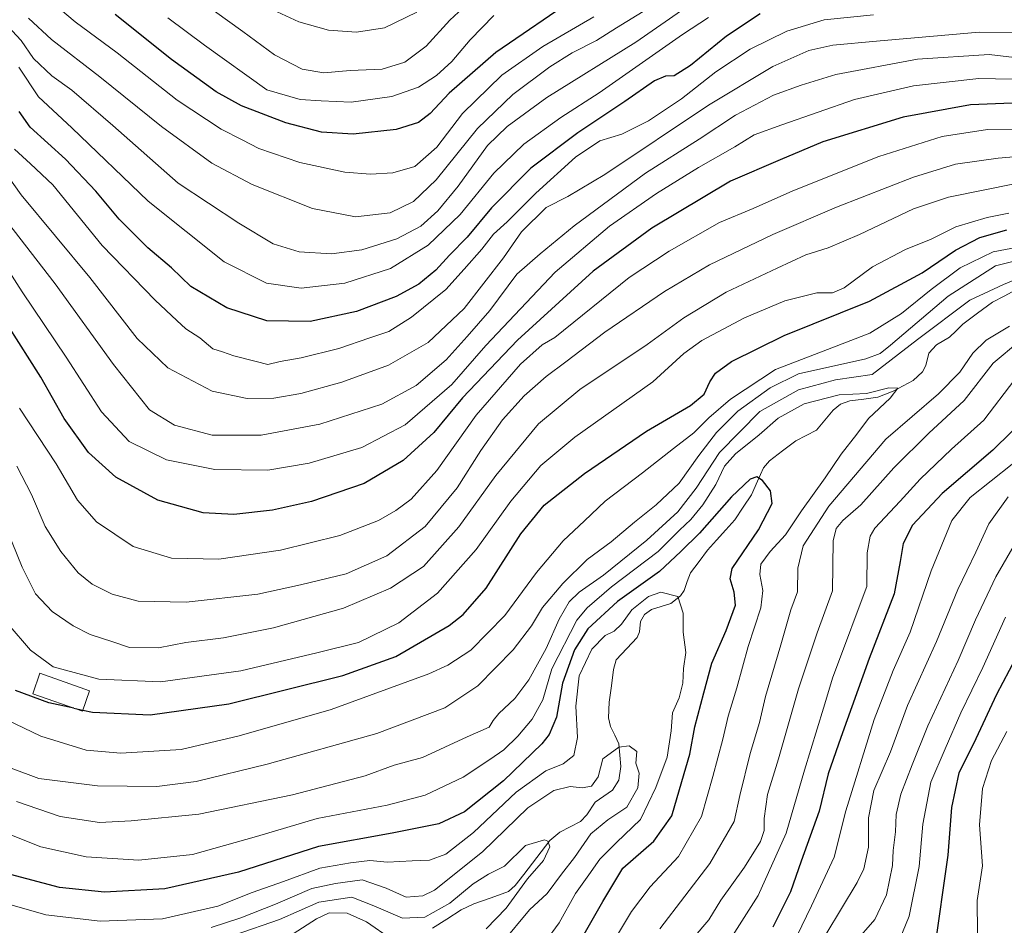
# Model space of a CAD drawing. Units: metres. Extents: x 589907 to 593331, y 4766038 to 4768397.
# Drawn here: x 592036 to 592303, y 4767889 to 4768134 of the extents above; entities that cross this region are included whole.
import ezdxf

# ---------------------------------------------------------------- set-up
doc = ezdxf.new("R2010")
doc.units = ezdxf.units.M
doc.header["$MEASUREMENT"] = 0
for name, color, linetype, lineweight in [('Corriente natural lineal', 142, 'Continuous', 13), ('Curva de nivel maestra', 36, 'Continuous', 30), ('Curva de nivel normal', 36, 'Continuous', 0), ('Edificación', 1, 'Continuous', 13), ('Edificación Cxs', 1, 'Continuous', 13)]:
    doc.layers.add(name, color=color, linetype=linetype, lineweight=lineweight)

# ---------------------------------------------------------------- blocks, each defined once
blk = doc.blocks.new('*U170')
at = {"layer": 'Curva de nivel normal', "color": 36, "linetype": 'Continuous', "lineweight": 0}
blk.add_polyline3d([(592178.66, 4767884.23, 770), (592182.4, 4767889.28, 770), (592186.82, 4767897.2, 770), (592190.44, 4767902.26, 770), (592193.42, 4767906.54, 770), (592197.86, 4767911, 770), (592204.4, 4767917.31, 770), (592208.52, 4767925.95, 770), (592211.6, 4767934.14, 770), (592212.68, 4767941.3, 770), (592213.09, 4767946.14, 770), (592214.87, 4767950.19, 770), (592215.84, 4767954.19, 770), (592216.04, 4767958.18, 770), (592216.65, 4767962.51, 770), (592216.01, 4767968.01, 770), (592215.96, 4767973.2, 770), (592214.53, 4767977.68, 770), (592209.9, 4767978.85, 770), (592206.57, 4767977.72, 770), (592202.06, 4767974.12, 770), (592199.25, 4767970.23, 770), (592197.23, 4767968.33, 770), (592194.87, 4767967.08, 770), (592191.19, 4767963.42, 770), (592187.78, 4767956.2, 770), (592186.91, 4767947.93, 770), (592187.29, 4767939.48, 770), (592186.3, 4767934.6, 770), (592183.46, 4767932.34, 770), (592178.71, 4767930.47, 770), (592170.68, 4767924.68, 770), (592159.1, 4767913.71, 770), (592151.64, 4767907.88, 770), (592147.19, 4767906.21, 770), (592142.53, 4767906.1, 770), (592135.87, 4767905.7, 770), (592131.09, 4767906.16, 770), (592125.84, 4767905.56, 770), (592117.47, 4767904.11, 770), (592107.63, 4767900.46, 770), (592099.2, 4767897.45, 770), (592089.87, 4767893.76, 770), (592074.88, 4767890.35, 770), (592057.99, 4767889.71, 770), (592043.26, 4767891.45, 770), (592027.74, 4767895.87, 770)], dxfattribs=at)
blk = doc.blocks.new('*U175')
at = {"layer": 'Curva de nivel normal', "color": 36, "linetype": 'Continuous', "lineweight": 0}
for points in [[(592295.73, 4767886.6, 830), (592295.68, 4767895.28, 830), (592297.11, 4767904.7, 830), (592296.31, 4767915.86, 830), (592297.11, 4767925.68, 830), (592299.57, 4767933.24, 830), (592303.72, 4767941.11, 830)], [(592309.62, 4768117.75, 830), (592296.12, 4768118, 830), (592278.39, 4768116.09, 830), (592262.38, 4768112.36, 830), (592242.73, 4768105.51, 830), (592235.18, 4768102.78, 830), (592229.99, 4768099.5, 830), (592220.09, 4768093.96, 830), (592208.77, 4768086.87, 830), (592195.96, 4768078, 830), (592181.3, 4768065.53, 830), (592162.52, 4768045.72, 830), (592153.27, 4768035.1, 830), (592140.64, 4768024.17, 830), (592128.85, 4768018.1, 830), (592114.6, 4768013.82, 830), (592103.44, 4768011.94, 830), (592089.08, 4768012.06, 830), (592075.91, 4768014.74, 830), (592065.86, 4768019.68, 830), (592058.34, 4768027.7, 830), (592048.76, 4768042.5, 830), (592036.85, 4768060.2, 830), (592026.98, 4768075.46, 830)]]:
    blk.add_polyline3d(points, dxfattribs=at)
blk = doc.blocks.new('*U177')
at = {"layer": 'Curva de nivel normal', "color": 36, "linetype": 'Continuous', "lineweight": 0}
blk.add_polyline3d([(592308.5, 4768130.53, 840), (592296.17, 4768130.64, 840), (592268.35, 4768128.12, 840), (592256.5, 4768127.1, 840), (592250.06, 4768125.64, 840), (592240.26, 4768121.31, 840), (592222.85, 4768110.84, 840), (592194.72, 4768092.06, 840), (592184.73, 4768086.05, 840), (592178.83, 4768083.12, 840), (592172.19, 4768076.52, 840), (592167.3, 4768069.49, 840), (592156.63, 4768055.76, 840), (592146.88, 4768046.5, 840), (592136.07, 4768040.4, 840), (592123.44, 4768035.78, 840), (592112.31, 4768032.7, 840), (592105.05, 4768031.43, 840), (592097.84, 4768031.33, 840), (592088.35, 4768033.32, 840), (592076.34, 4768039.64, 840), (592067.96, 4768047.58, 840), (592055.17, 4768064.08, 840), (592036.55, 4768086.51, 840), (592029.56, 4768096.17, 840)], dxfattribs=at)
blk = doc.blocks.new('*U178')
at = {"layer": 'Curva de nivel normal', "color": 36, "linetype": 'Continuous', "lineweight": 0}
for points in [[(592209.61, 4767887.68, 785), (592223.21, 4767905.36, 785), (592229.81, 4767916.71, 785), (592231.3, 4767923.78, 785), (592234.11, 4767935.18, 785), (592236.68, 4767943.51, 785), (592238.26, 4767950.6, 785), (592242.41, 4767964.57, 785), (592245.18, 4767974.11, 785), (592246.92, 4767978.95, 785), (592247.07, 4767985.37, 785), (592248.45, 4767991.4, 785), (592255.46, 4768002.21, 785), (592270.89, 4768020.3, 785), (592285.14, 4768032.56, 785), (592290.97, 4768038.44, 785), (592294.47, 4768043.65, 785), (592298.09, 4768047.15, 785), (592304.45, 4768050.94, 785)], [(592307.61, 4768064.24, 785), (592302.76, 4768062.2, 785), (592293.64, 4768057.98, 785), (592279.5, 4768047.29, 785), (592267.17, 4768037.85, 785), (592257.23, 4768036.41, 785), (592247.18, 4768033.72, 785), (592236.75, 4768027.78, 785), (592225.82, 4768016.68, 785), (592219.52, 4768007.08, 785), (592214.54, 4768000.65, 785), (592206.14, 4767992.97, 785), (592194.38, 4767983.5, 785), (592187.82, 4767978.88, 785), (592185.07, 4767976.26, 785), (592182.37, 4767971.54, 785), (592178.82, 4767963.6, 785), (592174.12, 4767955.12, 785), (592170.35, 4767950.06, 785), (592165.98, 4767946, 785), (592164.45, 4767944.06, 785), (592163.36, 4767942.28, 785), (592157.46, 4767939.65, 785), (592145.32, 4767934.08, 785), (592137.68, 4767932.01, 785), (592129.81, 4767929.11, 785), (592110.1, 4767923.93, 785), (592084.66, 4767918.71, 785), (592066.32, 4767916.91, 785), (592057.8, 4767916.44, 785), (592047.08, 4767918.06, 785), (592035.31, 4767922.11, 785)]]:
    blk.add_polyline3d(points, dxfattribs=at)
blk = doc.blocks.new('*U179')
at = {"layer": 'Curva de nivel normal', "color": 36, "linetype": 'Continuous', "lineweight": 0}
for points in [[(592272.76, 4767880.2, 820), (592277.25, 4767891.06, 820), (592279.91, 4767904.56, 820), (592280.9, 4767915.99, 820), (592283.1, 4767927.42, 820), (592286.99, 4767936.42, 820), (592291.21, 4767946.21, 820), (592297.15, 4767958.44, 820), (592303.36, 4767972.07, 820)], [(592314.26, 4768104.33, 820), (592298.49, 4768104.23, 820), (592286.17, 4768102.36, 820), (592268.96, 4768096.94, 820), (592245.66, 4768087.57, 820), (592234.97, 4768082.81, 820), (592225.85, 4768079.07, 820), (592212.18, 4768071.29, 820), (592201.35, 4768064.12, 820), (592181.19, 4768047.84, 820), (592177.73, 4768045.84, 820), (592171.86, 4768040.68, 820), (592159.86, 4768026.8, 820), (592149.19, 4768011.87, 820), (592142.21, 4768004.1, 820), (592138.12, 4768000.97, 820), (592133.4, 4767998.32, 820), (592122.9, 4767994.21, 820), (592106.79, 4767990.21, 820), (592090.14, 4767987.84, 820), (592077.28, 4767988.11, 820), (592066.88, 4767991.24, 820), (592056.96, 4767997.94, 820), (592051.8, 4768003.76, 820), (592046.01, 4768013.64, 820), (592036.13, 4768028.69, 820)]]:
    blk.add_polyline3d(points, dxfattribs=at)
blk = doc.blocks.new('*U181')
at = {"layer": 'Curva de nivel normal', "color": 36, "linetype": 'Continuous', "lineweight": 0}
blk.add_polyline3d([(592143.75, 4768136.06, 890), (592135.02, 4768131.81, 890), (592127.43, 4768130.62, 890), (592119.82, 4768131.11, 890), (592111.79, 4768133.41, 890), (592103.6, 4768137.21, 890)], dxfattribs=at)
blk = doc.blocks.new('*U184')
at = {"layer": 'Curva de nivel normal', "color": 36, "linetype": 'Continuous', "lineweight": 0}
blk.add_polyline3d([(592136.88, 4767884.88, 755), (592130.13, 4767889.58, 755), (592124.92, 4767891.9, 755), (592119.98, 4767892, 755), (592116.56, 4767890.31, 755), (592110.23, 4767886.32, 755)], dxfattribs=at)
blk = doc.blocks.new('*U185')
at = {"layer": 'Curva de nivel normal', "color": 36, "linetype": 'Continuous', "lineweight": 0}
for points in [[(592218.67, 4767885.09, 790), (592222.89, 4767890.06, 790), (592226.18, 4767895.42, 790), (592232.57, 4767904.34, 790), (592236.89, 4767911.3, 790), (592237.96, 4767914.28, 790), (592237.94, 4767917.56, 790), (592238.86, 4767924.08, 790), (592241.79, 4767933.7, 790), (592247.18, 4767952.65, 790), (592252.28, 4767967.85, 790), (592256.48, 4767979.18, 790), (592256.62, 4767992.74, 790), (592257.43, 4767996.07, 790), (592259.26, 4767998.32, 790), (592264.1, 4768002.56, 790), (592273.03, 4768012.58, 790), (592282.53, 4768021.99, 790), (592292.15, 4768030.84, 790), (592299.99, 4768040.92, 790), (592307.16, 4768046.85, 790)], [(592310.78, 4768069.77, 790), (592300.64, 4768067.26, 790), (592287.79, 4768059.04, 790), (592272.17, 4768045.79, 790), (592269.33, 4768043.52, 790), (592265.5, 4768042.07, 790), (592247.18, 4768038.05, 790), (592239.52, 4768034.26, 790), (592230.74, 4768027.9, 790), (592225.03, 4768022.17, 790), (592220.23, 4768015.87, 790), (592214.92, 4768008.42, 790), (592208.69, 4768002.49, 790), (592202.77, 4767997.85, 790), (592196.49, 4767992.51, 790), (592189.99, 4767987.68, 790), (592183.34, 4767981.19, 790), (592177.86, 4767974.74, 790), (592174.86, 4767969.72, 790), (592169.9, 4767963.23, 790), (592160.35, 4767953.51, 790), (592151.38, 4767947.54, 790), (592132.96, 4767940.59, 790), (592103.23, 4767932.22, 790), (592083.95, 4767927.58, 790), (592073.35, 4767926.2, 790), (592057.21, 4767926.4, 790), (592041.32, 4767928.4, 790), (592033.83, 4767931.18, 790)]]:
    blk.add_polyline3d(points, dxfattribs=at)
blk = doc.blocks.new('*U189')
at = {"layer": 'Curva de nivel normal', "color": 36, "linetype": 'Continuous', "lineweight": 0}
blk.add_polyline3d([(592162.54, 4767887.67, 760), (592167.98, 4767893.2, 760), (592173.82, 4767901.19, 760), (592178.08, 4767906.19, 760), (592179.8, 4767909.86, 760), (592179.3, 4767911.39, 760), (592178.37, 4767911.75, 760), (592173.19, 4767910.23, 760), (592167.52, 4767904.65, 760), (592163.25, 4767902.45, 760), (592159.02, 4767899.83, 760), (592152.71, 4767894.59, 760), (592145.95, 4767890.78, 760), (592139.9, 4767890.5, 760), (592132.11, 4767893.87, 760), (592126.2, 4767896.18, 760), (592117.2, 4767894.83, 760), (592106.53, 4767890.16, 760), (592094.53, 4767886.01, 760)], dxfattribs=at)
blk = doc.blocks.new('*U190')
at = {"layer": 'Curva de nivel normal', "color": 36, "linetype": 'Continuous', "lineweight": 0}
for points in [[(592254.62, 4767886.12, 810), (592263.12, 4767900.18, 810), (592264.89, 4767903.94, 810), (592266.19, 4767909.75, 810), (592266.2, 4767917.76, 810), (592267.61, 4767925.1, 810), (592272.14, 4767935.56, 810), (592276.78, 4767948.13, 810), (592284.66, 4767965.47, 810), (592290.43, 4767979.57, 810), (592295.27, 4767989.73, 810), (592298.78, 4767997.42, 810), (592304.05, 4768004.65, 810)], [(592306.24, 4768089.56, 810), (592287.89, 4768085.89, 810), (592278.41, 4768082.77, 810), (592263.79, 4768075.76, 810), (592255.25, 4768072.17, 810), (592249.18, 4768070.26, 810), (592241.45, 4768066.64, 810), (592227.59, 4768060.13, 810), (592216.12, 4768053.17, 810), (592206.18, 4768045.94, 810), (592187.95, 4768033.75, 810), (592176.8, 4768024.5, 810), (592165.2, 4768010.51, 810), (592155.17, 4767996.59, 810), (592145.55, 4767985.8, 810), (592136.62, 4767979.92, 810), (592123.87, 4767974.54, 810), (592104.95, 4767969.16, 810), (592091.4, 4767966.48, 810), (592081.22, 4767965.2, 810), (592073.78, 4767963.75, 810), (592065.91, 4767963.88, 810), (592061.4, 4767965.37, 810), (592055.22, 4767967.38, 810), (592050.65, 4767969.73, 810), (592044.97, 4767973.64, 810), (592040.42, 4767978.41, 810), (592036.84, 4767985.62, 810), (592031.62, 4767998.58, 810)]]:
    blk.add_polyline3d(points, dxfattribs=at)
blk = doc.blocks.new('*U191')
at = {"layer": 'Curva de nivel normal', "color": 36, "linetype": 'Continuous', "lineweight": 0}
blk.add_polyline3d([(592025.88, 4767916.22, 780), (592041.88, 4767909.85, 780), (592054.16, 4767907.16, 780), (592068.48, 4767906.26, 780), (592082.99, 4767907.74, 780), (592100.32, 4767912.64, 780), (592116.76, 4767917.56, 780), (592135.76, 4767921.19, 780), (592146.08, 4767923.86, 780), (592156.37, 4767928.72, 780), (592163.58, 4767933.53, 780), (592167.37, 4767936.12, 780), (592171.19, 4767939.85, 780), (592175.04, 4767944.46, 780), (592177.94, 4767949.72, 780), (592180.38, 4767958.12, 780), (592187.19, 4767971.3, 780), (592189.91, 4767974.66, 780), (592196.52, 4767980.28, 780), (592209.18, 4767989.92, 780), (592214.98, 4767995.63, 780), (592218.04, 4767998.51, 780), (592221.31, 4768002.49, 780), (592224.85, 4768008, 780), (592227.18, 4768013, 780), (592230.18, 4768016.33, 780), (592236.55, 4768021.51, 780), (592241.67, 4768026.02, 780), (592248.72, 4768029.87, 780), (592258.27, 4768032.35, 780), (592265.67, 4768032.67, 780), (592271.67, 4768034.26, 780), (592274.19, 4768034.1, 780), (592272.06, 4768031.46, 780), (592266.24, 4768025.93, 780), (592262.99, 4768021.69, 780), (592258.78, 4768016.26, 780), (592254.42, 4768009.85, 780), (592248.07, 4768000.93, 780), (592243.66, 4767994.44, 780), (592239.54, 4767989.91, 780), (592237.06, 4767986.44, 780), (592236.7, 4767983.62, 780), (592237.57, 4767979.27, 780), (592237.04, 4767974.62, 780), (592233.6, 4767964.18, 780), (592230.47, 4767952.96, 780), (592228.15, 4767945.28, 780), (592226.75, 4767939.06, 780), (592224, 4767928.93, 780), (592220.93, 4767918.06, 780), (592214.71, 4767907.28, 780), (592206.98, 4767899.04, 780), (592201.96, 4767892.31, 780), (592193.88, 4767879, 780)], dxfattribs=at)
blk = doc.blocks.new('*U192')
at = {"layer": 'Curva de nivel normal', "color": 36, "linetype": 'Continuous', "lineweight": 0}
blk.add_polyline3d([(592267.54, 4768135.29, 845), (592254.2, 4768133.97, 845), (592244.02, 4768130.91, 845), (592234.12, 4768126.01, 845), (592224.86, 4768119.83, 845), (592215.5, 4768112.49, 845), (592206.54, 4768106.55, 845), (592199.35, 4768102.95, 845), (592193.34, 4768101.16, 845), (592186.77, 4768096.76, 845), (592176.06, 4768086.93, 845), (592168.3, 4768079.19, 845), (592164.6, 4768075.83, 845), (592161.42, 4768071.83, 845), (592156.6, 4768066.42, 845), (592151.68, 4768060.86, 845), (592142.35, 4768053.36, 845), (592136.24, 4768049.47, 845), (592131.09, 4768047.76, 845), (592122.64, 4768044.88, 845), (592112.43, 4768042.36, 845), (592106.78, 4768041.38, 845), (592103.43, 4768040.56, 845), (592100.2, 4768041.35, 845), (592094.2, 4768042.87, 845), (592091.11, 4768043.98, 845), (592088.5, 4768044.83, 845), (592084.97, 4768047.79, 845), (592081.14, 4768050.17, 845), (592078.77, 4768052.5, 845), (592072.84, 4768057.96, 845), (592058.53, 4768072.78, 845), (592045.09, 4768089.26, 845), (592039.06, 4768094.89, 845), (592034.76, 4768098.9, 845)], dxfattribs=at)
blk = doc.blocks.new('*U194')
at = {"layer": 'Curva de nivel normal', "color": 36, "linetype": 'Continuous', "lineweight": 0}
for points in [[(592244.15, 4767880.2, 805), (592250.73, 4767893.86, 805), (592256.88, 4767907.06, 805), (592260.07, 4767919.66, 805), (592267.76, 4767944.33, 805), (592272.87, 4767957.6, 805), (592277.46, 4767968.02, 805), (592283.18, 4767984.68, 805), (592288.81, 4767998.29, 805), (592293.79, 4768004.49, 805), (592305.1, 4768013.51, 805)], [(592304.25, 4768081.52, 805), (592298.36, 4768080.35, 805), (592289.86, 4768077.88, 805), (592283.16, 4768074.55, 805), (592276.19, 4768071.72, 805), (592267.28, 4768067, 805), (592259.56, 4768061.31, 805), (592256.44, 4768059.96, 805), (592252.21, 4768059.97, 805), (592243.56, 4768057.81, 805), (592232.59, 4768053.19, 805), (592221, 4768047.03, 805), (592216.15, 4768043.49, 805), (592207.7, 4768035.84, 805), (592186.64, 4768020.84, 805), (592177.39, 4768013.17, 805), (592169.27, 4768003.51, 805), (592159.87, 4767990.44, 805), (592149.36, 4767978.57, 805), (592138.9, 4767970.58, 805), (592128, 4767965.19, 805), (592116.71, 4767962.41, 805), (592096.11, 4767957.55, 805), (592074.35, 4767954.53, 805), (592057.62, 4767955.25, 805), (592045.25, 4767958.65, 805), (592039.04, 4767963.12, 805), (592033.03, 4767970.23, 805)]]:
    blk.add_polyline3d(points, dxfattribs=at)
blk = doc.blocks.new('*U195')
at = {"layer": 'Curva de nivel normal', "color": 36, "linetype": 'Continuous', "lineweight": 0}
for points in [[(592224.25, 4767877.82, 795), (592236.29, 4767896.7, 795), (592243.87, 4767913.55, 795), (592248.85, 4767930.64, 795), (592253.99, 4767947.44, 795), (592256.49, 4767955.84, 795), (592259.96, 4767964.98, 795), (592263.12, 4767973.46, 795), (592265.73, 4767980.4, 795), (592265.8, 4767989.48, 795), (592266.63, 4767994.04, 795), (592267.94, 4767996.2, 795), (592274.74, 4768003.5, 795), (592280.21, 4768009.5, 795), (592288.69, 4768017.58, 795), (592297.42, 4768025.5, 795), (592305.81, 4768036.5, 795)], [(592313.37, 4768073.57, 795), (592299.99, 4768071.1, 795), (592291.04, 4768066.71, 795), (592283.17, 4768060.85, 795), (592275.17, 4768054.35, 795), (592266.57, 4768049.06, 795), (592255.04, 4768044.57, 795), (592240.96, 4768039.24, 795), (592228.79, 4768031.17, 795), (592222.9, 4768026.13, 795), (592218.83, 4768022, 795), (592213.37, 4768017.8, 795), (592204.97, 4768011.18, 795), (592194.83, 4768003.56, 795), (592189.19, 4767998.21, 795), (592183.4, 4767992.78, 795), (592176.21, 4767984.18, 795), (592167.67, 4767972.51, 795), (592158.42, 4767963.15, 795), (592152.2, 4767959.05, 795), (592147.06, 4767956.72, 795), (592120.61, 4767947.03, 795), (592095.64, 4767939.95, 795), (592079.88, 4767936.26, 795), (592063.54, 4767935.22, 795), (592054.21, 4767936.02, 795), (592041.92, 4767939.86, 795), (592025.79, 4767947.52, 795)]]:
    blk.add_polyline3d(points, dxfattribs=at)
blk = doc.blocks.new('*U196')
at = {"layer": 'Curva de nivel normal', "color": 36, "linetype": 'Continuous', "lineweight": 0}
for points in [[(592262.4, 4767883.87, 815), (592267.88, 4767890.2, 815), (592271.05, 4767896.85, 815), (592272.71, 4767904.8, 815), (592272.92, 4767908.84, 815), (592273.48, 4767913.91, 815), (592273.69, 4767918.62, 815), (592274.98, 4767924.15, 815), (592278.06, 4767932.08, 815), (592282.24, 4767942.64, 815), (592290.48, 4767960.33, 815), (592295.16, 4767971.35, 815), (592300.7, 4767983.06, 815), (592305.7, 4767991.57, 815)], [(592325.5, 4768098.51, 815), (592301.35, 4768096.43, 815), (592289.76, 4768094.81, 815), (592278.4, 4768091.28, 815), (592257.52, 4768083.22, 815), (592240.31, 4768075.74, 815), (592223.12, 4768067.58, 815), (592210.88, 4768060.37, 815), (592194.78, 4768049.35, 815), (592184.19, 4768041.3, 815), (592178.8, 4768037.31, 815), (592172.91, 4768032.08, 815), (592166.98, 4768025.6, 815), (592161.15, 4768017.28, 815), (592154.72, 4768007.09, 815), (592146.04, 4767996.68, 815), (592135.69, 4767988.74, 815), (592124.61, 4767983.86, 815), (592112.25, 4767980.82, 815), (592100.73, 4767978.35, 815), (592081.28, 4767976.13, 815), (592068.28, 4767976.47, 815), (592061.23, 4767978.32, 815), (592055.75, 4767981, 815), (592052.02, 4767984.14, 815), (592047.26, 4767989.9, 815), (592043.06, 4767996.7, 815), (592039.38, 4768005.36, 815), (592035.35, 4768012.98, 815)]]:
    blk.add_polyline3d(points, dxfattribs=at)
blk = doc.blocks.new('*U197')
at = {"layer": 'Curva de nivel normal', "color": 36, "linetype": 'Continuous', "lineweight": 0}
blk.add_polyline3d([(592215.5, 4768136.46, 860), (592203.12, 4768127.9, 860), (592178.98, 4768112.91, 860), (592168.31, 4768105.07, 860), (592162.9, 4768099.87, 860), (592155, 4768088.91, 860), (592149.47, 4768082.23, 860), (592144.86, 4768078.02, 860), (592138.37, 4768074.57, 860), (592128.87, 4768071.6, 860), (592120.7, 4768070.57, 860), (592111.87, 4768071.08, 860), (592104.87, 4768073.2, 860), (592095.55, 4768078.88, 860), (592079.07, 4768089.68, 860), (592061.4, 4768105.34, 860), (592050.25, 4768114.89, 860), (592044.85, 4768118.8, 860), (592039.88, 4768123.5, 860), (592036.52, 4768128.36, 860), (592031.78, 4768133.46, 860)], dxfattribs=at)
blk = doc.blocks.new('*U198')
at = {"layer": 'Curva de nivel normal', "color": 36, "linetype": 'Continuous', "lineweight": 0}
blk.add_polyline3d([(592316.47, 4768122.47, 835), (592298.9, 4768124.52, 835), (592279.44, 4768123.29, 835), (592257.32, 4768119.1, 835), (592247.94, 4768116.25, 835), (592240.43, 4768113.55, 835), (592230.15, 4768108.12, 835), (592220.3, 4768101.59, 835), (592205.76, 4768092.43, 835), (592186.42, 4768078.15, 835), (592177.24, 4768070.52, 835), (592170.86, 4768065.07, 835), (592163.54, 4768055.15, 835), (592157.46, 4768048.15, 835), (592151.7, 4768041.84, 835), (592143.64, 4768034.84, 835), (592134.34, 4768029.77, 835), (592117.48, 4768024.35, 835), (592101.57, 4768021.36, 835), (592088.3, 4768021.4, 835), (592078.1, 4768024.08, 835), (592071.34, 4768028.3, 835), (592061.55, 4768040.51, 835), (592045.75, 4768062.37, 835), (592032.86, 4768079.14, 835)], dxfattribs=at)
blk = doc.blocks.new('*U200')
at = {"layer": 'Curva de nivel normal', "color": 36, "linetype": 'Continuous', "lineweight": 0}
blk.add_polyline3d([(592222.85, 4768134.54, 855), (592215.8, 4768129.95, 855), (592193.24, 4768114.16, 855), (592182.84, 4768107.47, 855), (592172.8, 4768100.27, 855), (592164.67, 4768092.41, 855), (592155.5, 4768081.16, 855), (592146.84, 4768072.9, 855), (592136.66, 4768066.57, 855), (592124.28, 4768062.6, 855), (592112.44, 4768061.25, 855), (592103.06, 4768062.59, 855), (592091.56, 4768068.4, 855), (592070.97, 4768084.78, 855), (592050.24, 4768104.7, 855), (592041.25, 4768113.08, 855), (592035.88, 4768121.14, 855)], dxfattribs=at)
blk = doc.blocks.new('*U206')
at = {"layer": 'Curva de nivel maestra', "color": 36, "linetype": 'Continuous', "lineweight": 30}
for points in [[(592053.253, 4767946.881, 800), (592055.85, 4767946.32, 800), (592071.51, 4767945.64, 800), (592092.87, 4767948.58, 800), (592123.72, 4767956.28, 800), (592138.09, 4767961.41, 800), (592152.51, 4767969.85, 800), (592156.33, 4767972.81, 800), (592162.61, 4767979.99, 800), (592172, 4767994.69, 800), (592178.28, 4768002.42, 800), (592189.23, 4768011.02, 800), (592206.03, 4768022.45, 800), (592217.97, 4768029.41, 800), (592221.67, 4768032.5, 800), (592223.16, 4768035.84, 800), (592224.76, 4768038.24, 800), (592229.02, 4768041.4, 800), (592243.3, 4768048.37, 800), (592266.45, 4768057.68, 800), (592280.7, 4768065.4, 800), (592289.78, 4768071.55, 800), (592296.34, 4768074.98, 800), (592303.66, 4768077, 800)], [(592314.89, 4768032.05, 800), (592299.9, 4768017.36, 800), (592286.15, 4768005.62, 800), (592278.08, 4767997.04, 800), (592275.58, 4767992.09, 800), (592274.75, 4767987.17, 800), (592273.17, 4767978.43, 800), (592266.38, 4767960.85, 800), (592258.72, 4767939.52, 800), (592255.26, 4767929.6, 800), (592252.81, 4767919.51, 800), (592247.97, 4767905.94, 800), (592245.06, 4767897.67, 800), (592240.23, 4767888.11, 800)]]:
    blk.add_polyline3d(points, dxfattribs=at)
blk = doc.blocks.new('*U207')
at = {"layer": 'Curva de nivel maestra', "color": 36, "linetype": 'Continuous', "lineweight": 30}
blk.add_polyline3d([(592236.83, 4768135.59, 850), (592227.67, 4768129.48, 850), (592217.94, 4768121.52, 850), (592213.54, 4768118.74, 850), (592211.21, 4768118.66, 850), (592208.18, 4768117.41, 850), (592200.18, 4768111.79, 850), (592187.4, 4768103.29, 850), (592174.68, 4768093.71, 850), (592164.06, 4768082.96, 850), (592157.38, 4768075.06, 850), (592152.62, 4768070.21, 850), (592148.92, 4768066.13, 850), (592144.34, 4768062.34, 850), (592138.15, 4768058.99, 850), (592127.42, 4768054.91, 850), (592114.89, 4768052.2, 850), (592103.11, 4768052.41, 850), (592092.26, 4768055.86, 850), (592082.5, 4768061.68, 850), (592077.25, 4768066.73, 850), (592070.85, 4768072.13, 850), (592063.07, 4768079.91, 850), (592056.76, 4768087.56, 850), (592048.54, 4768096.18, 850), (592039.01, 4768104.85, 850), (592036.01, 4768109.1, 850)], dxfattribs=at)
blk = doc.blocks.new('*U208')
at = {"layer": 'Curva de nivel maestra', "color": 36, "linetype": 'Continuous', "lineweight": 30}
for points in [[(592284.12, 4767881.56, 825), (592287.78, 4767907.62, 825), (592288.82, 4767920.52, 825), (592290.81, 4767929.87, 825), (592295.36, 4767939.24, 825), (592300.97, 4767951.2, 825), (592306.11, 4767960.96, 825)], [(592307.42, 4768111.42, 825), (592293.85, 4768110.9, 825), (592275.61, 4768107.61, 825), (592253.8, 4768100.85, 825), (592242.26, 4768096.02, 825), (592228.77, 4768090.24, 825), (592207.48, 4768077.53, 825), (592191.56, 4768065.84, 825), (592171.05, 4768047.17, 825), (592156.16, 4768031.5, 825), (592148.38, 4768022.17, 825), (592140.09, 4768014.5, 825), (592129.48, 4768008.3, 825), (592115.26, 4768003.47, 825), (592104.65, 4768001.12, 825), (592094.2, 4767999.93, 825), (592085.87, 4768000.38, 825), (592073.55, 4768003.83, 825), (592062.22, 4768010.03, 825), (592054.84, 4768016.72, 825), (592048.24, 4768025.9, 825), (592041.86, 4768037.08, 825), (592029.84, 4768055.89, 825)]]:
    blk.add_polyline3d(points, dxfattribs=at)

msp = doc.modelspace()

# ---------------------------------------------------------------- linework, layer by layer
at = {"layer": 'Corriente natural lineal', "color": 142, "linetype": 'Continuous', "lineweight": 13}
msp.add_polyline3d([(592148.04, 4767887.85, 757.8), (592151.91, 4767890.3, 758.58), (592155.77, 4767892.76, 757.96), (592159.26, 4767894.4, 757.85), (592163.92, 4767896.07, 758.21), (592168.59, 4767897.74, 759.1), (592170.46, 4767899.35, 759.5), (592172.79, 4767902.4, 759.99), (592175.13, 4767905.46, 759.87), (592177.46, 4767908.52, 759.57), (592179.79, 4767911.57, 760.39), (592182.55, 4767913.86, 761.35), (592185.32, 4767915.29, 762.7), (592188.1, 4767916.72, 763.62), (592189.88, 4767918.53, 763.7), (592192.12, 4767921.92, 763.87), (592194.48, 4767923.58, 763.75), (592196.84, 4767925.24, 763.63), (592198.51, 4767927.9, 763.57), (592199.06, 4767931.65, 764.01), (592198.81, 4767934.71, 764.47), (592198.55, 4767937.77, 765.06), (592197.42, 4767940.11, 765.44), (592196.28, 4767942.45, 765.74), (592195.76, 4767944.8, 765.97), (592195.95, 4767949.09, 766.14), (592196.53, 4767953.5, 766.33), (592197.12, 4767957.92, 766.69), (592197.84, 4767960.53, 766.97), (592200.69, 4767963.57, 767.76), (592203.54, 4767966.6, 768.51), (592204.1, 4767968.08, 768.58), (592204.36, 4767970.94, 768.47), (592205.47, 4767972.78, 768.25), (592207.39, 4767974.19, 768.39), (592210, 4767975, 768.73), (592212.61, 4767975.81, 769.17), (592215.27, 4767977.91, 770), (592216.21, 4767979.3, 770.31), (592217.09, 4767981.72, 770.59), (592217.97, 4767984.14, 770.87), (592220.26, 4767987.19, 771.22), (592222.54, 4767990.24, 771.91), (592225.03, 4767992.98, 772.6), (592227.52, 4767995.72, 773.22), (592230.01, 4767998.47, 773.47), (592232.24, 4768001.85, 773.68), (592234.46, 4768005.24, 774.3), (592236.11, 4768008.92, 774.87), (592237.75, 4768012.59, 775.25), (592239.36, 4768014.47, 775.5), (592242.93, 4768017.17, 775.38), (592246.51, 4768019.87, 775.32), (592249.29, 4768021.31, 775.67), (592252.08, 4768022.74, 775.83), (592254.34, 4768025.45, 776.49), (592256.6, 4768028.15, 776.85), (592258.6, 4768029.8, 778.22), (592261.12, 4768030.71, 778.99), (592264.93, 4768031.19, 779.72), (592268.74, 4768031.67, 780.83), (592272.91, 4768033.35, 781.48), (592275.6, 4768034.79, 781.15), (592278.3, 4768036.23, 780.82), (592280.81, 4768038.55, 780.46), (592281.71, 4768040.31, 780.68), (592282.56, 4768043.58, 781.03), (592284.58, 4768045.87, 781.44), (592288.14, 4768047.94, 781.33), (592289.97, 4768049.69, 781.78), (592291.8, 4768051.45, 781.99), (592295.78, 4768054.43, 782.58), (592299.77, 4768057.41, 782.66), (592302.94, 4768059.08, 783.24), (592306.12, 4768060.75, 784.16)], dxfattribs=at)
at = {"layer": 'Curva de nivel maestra', "color": 36, "linetype": 'Continuous', "lineweight": 30}
for points in [[(592187.16, 4768140.18, 875), (592165.19, 4768125.07, 875), (592152.52, 4768114.08, 875), (592147.44, 4768108.6, 875), (592144.28, 4768106.15, 875), (592138.18, 4768104.23, 875), (592126.49, 4768102.97, 875), (592117.95, 4768103.52, 875), (592108.24, 4768106.03, 875), (592096.29, 4768110.6, 875), (592089.39, 4768114.41, 875), (592077.26, 4768123.18, 875), (592062.02, 4768135.41, 875)], [(592187.73, 4767883.69, 775), (592194.19, 4767895.02, 775), (592199.6, 4767904.07, 775), (592208.04, 4767911.4, 775), (592212.92, 4767918.22, 775), (592215.63, 4767927.52, 775), (592217.73, 4767935, 775), (592219.16, 4767942.38, 775), (592221.6, 4767951.61, 775), (592223.76, 4767959.61, 775), (592227.59, 4767968.51, 775), (592230.12, 4767975.31, 775), (592229.78, 4767978.85, 775), (592228.71, 4767982.52, 775), (592229.25, 4767985.25, 775), (592236.35, 4767995.73, 775), (592240.07, 4768002.93, 775), (592239.66, 4768006.34, 775), (592237.45, 4768009.16, 775), (592235.97, 4768010.09, 775), (592234.15, 4768009.51, 775), (592229.02, 4768004.68, 775), (592220.38, 4767994.85, 775), (592215.37, 4767989.84, 775), (592209.56, 4767984.46, 775), (592198.19, 4767976.33, 775), (592190.12, 4767968.96, 775), (592186.5, 4767963.21, 775), (592183.25, 4767954.19, 775), (592181.67, 4767944.96, 775), (592179.67, 4767940.32, 775), (592177.66, 4767937.78, 775), (592167.24, 4767927.73, 775), (592156.7, 4767919.38, 775), (592149.76, 4767916.05, 775), (592137.08, 4767913.53, 775), (592117.09, 4767909.92, 775), (592095.48, 4767902.96, 775), (592075.49, 4767898.48, 775), (592059.15, 4767897.54, 775), (592046.92, 4767898.83, 775), (592033.7, 4767902.41, 775)], [(592050.85, 4767947.4, 800), (592044.09, 4767948.86, 800), (592035.05, 4767952.2, 800)], [(592050.85, 4767947.4, 800), (592053.25, 4767946.88, 800)]]:
    msp.add_polyline3d(points, dxfattribs=at)
at = {"layer": 'Curva de nivel normal', "color": 36, "linetype": 'Continuous', "lineweight": 0}
for points in [[(592191.72, 4768134.77, 870), (592177.9, 4768126.67, 870), (592166.86, 4768118.98, 870), (592156.19, 4768108.56, 870), (592149.19, 4768099.42, 870), (592143.22, 4768094.24, 870), (592137.31, 4768092.48, 870), (592131.23, 4768092.1, 870), (592124.25, 4768092.66, 870), (592112.08, 4768095.24, 870), (592100.93, 4768099.08, 870), (592096.47, 4768101.43, 870), (592090.74, 4768104.3, 870), (592078.84, 4768112.13, 870), (592062.58, 4768125.01, 870), (592051.2, 4768133.4, 870), (592042.03, 4768141.12, 870)], [(592159.79, 4768140.41, 885), (592152.74, 4768133.87, 885), (592146.27, 4768126.82, 885), (592140.5, 4768122.49, 885), (592134.4, 4768120.54, 885), (592125.72, 4768120.2, 885), (592118.61, 4768119.62, 885), (592112.67, 4768120.61, 885), (592105.19, 4768124.48, 885), (592096.59, 4768130.82, 885), (592085.46, 4768138.82, 885)], [(592206.34, 4768136.94, 865), (592197.92, 4768131.76, 865), (592192.52, 4768128.37, 865), (592185.84, 4768125.03, 865), (592179.81, 4768121.16, 865), (592169.84, 4768113.68, 865), (592160.23, 4768104.46, 865), (592149.02, 4768090.61, 865), (592142.9, 4768084.74, 865), (592136.52, 4768081.66, 865), (592127.15, 4768080.56, 865), (592115.52, 4768082.83, 865), (592099.2, 4768089.29, 865), (592088.21, 4768095.13, 865), (592074.57, 4768105.04, 865), (592057.88, 4768118.48, 865), (592044.73, 4768128.57, 865), (592038.52, 4768134.37, 865)], [(592164.62, 4768135.1, 880), (592158.22, 4768128.5, 880), (592153.28, 4768122.69, 880), (592149.09, 4768118.85, 880), (592144.28, 4768115.7, 880), (592137.05, 4768113.17, 880), (592126.02, 4768111.62, 880), (592117.87, 4768111.96, 880), (592112.16, 4768112.37, 880), (592103.1, 4768114.97, 880), (592086.27, 4768127.06, 880), (592076.31, 4768134.51, 880)], [(592166.8, 4767883.78, 765), (592174.28, 4767892.75, 765), (592179.13, 4767897.2, 765), (592183.02, 4767902.44, 765), (592186.52, 4767906.99, 765), (592190.96, 4767913.35, 765), (592195.51, 4767917.16, 765), (592200.67, 4767920.61, 765), (592203.69, 4767925.84, 765), (592204.08, 4767929.86, 765), (592203.18, 4767932.52, 765), (592203.43, 4767935.72, 765), (592201.35, 4767937.2, 765), (592198.52, 4767936.86, 765), (592194.2, 4767933.75, 765), (592192.9, 4767928.86, 765), (592191.11, 4767926.26, 765), (592188.55, 4767925.84, 765), (592185.3, 4767926.2, 765), (592180.9, 4767925.15, 765), (592173.91, 4767920.42, 765), (592161.54, 4767908.53, 765), (592148.53, 4767898.12, 765), (592145.41, 4767896.6, 765), (592140.88, 4767896.22, 765), (592135.45, 4767898.7, 765), (592128.96, 4767900.9, 765), (592121.74, 4767899.95, 765), (592115.37, 4767898.57, 765), (592105.44, 4767894.31, 765), (592096.12, 4767890.63, 765), (592088, 4767887.97, 765)]]:
    msp.add_polyline3d(points, dxfattribs=at)
at = {"layer": 'Edificación', "color": 1, "linetype": 'Continuous', "lineweight": 13}
msp.add_polyline3d([(592055.1, 4767952.12, 803.17), (592053.15, 4767946.59, 800.05), (592039.67, 4767951.34, 800.58), (592041.64, 4767956.88, 803.64), (592055.1, 4767952.12, 803.17)], dxfattribs=at)
at = {"layer": 'Edificación Cxs', "color": 1, "linetype": 'Continuous', "lineweight": 13}
msp.add_polyline3d([(592055.1, 4767952.12, 803.17), (592053.15, 4767946.59, 800.05), (592039.67, 4767951.34, 800.58), (592041.64, 4767956.88, 803.64), (592055.1, 4767952.12, 803.17)], close=True, dxfattribs=at)

# ---------------------------------------------------------------- block references
at = {"layer": 'Curva de nivel maestra', "color": 36, "linetype": 'Continuous', "lineweight": 30}
for name in ['*U207', '*U208', '*U206']:
    msp.add_blockref(name, (0, 0), dxfattribs=at)
at = {"layer": 'Curva de nivel normal', "color": 36, "linetype": 'Continuous', "lineweight": 0}
for name in ['*U181', '*U192', '*U200', '*U197', '*U177', '*U198', '*U175', '*U179', '*U196', '*U190', '*U194', '*U195', '*U185', '*U178', '*U191', '*U170', '*U189', '*U184']:
    msp.add_blockref(name, (0, 0), dxfattribs=at)

doc.saveas('drawing.dxf')
